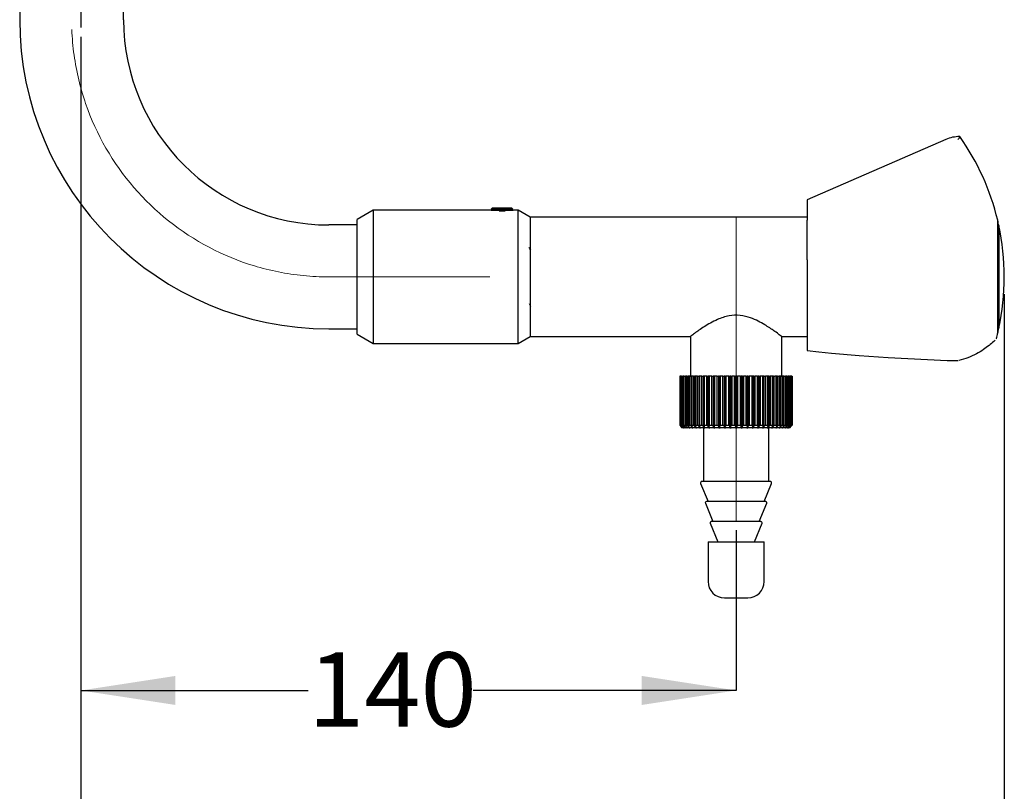
# Model space of a CAD drawing. Units: millimetres. Extents: x 311 to 1652, y -324 to 1897.
# Drawn here: x 609 to 1135, y 459 to 871 of the extents above; entities that cross this region are included whole.
import ezdxf

# ---------------------------------------------------------------- set-up
doc = ezdxf.new("R2010")
doc.units = ezdxf.units.MM
doc.header["$LTSCALE"] = 10
doc.linetypes.add('CENTERX2', pattern=[20.32, 12.7, -2.54, 2.54, -2.54])
doc.layers.add('DIMENSIONS', color=7, linetype='Continuous')
doc.styles.add('SLDTEXTSTYLE0', font='TXT', dxfattribs={"width": 0.7})
doc.dimstyles.new('SLDDIMSTYLE0', dxfattribs={"dimtxt": 50.376667, "dimasz": 21.166667, "dimexe": 0, "dimexo": 0.0625, "dimgap": 12.594167, "dimtad": 0, "dimtih": 1, "dimtoh": 1, "dimdec": 0, "dimlfac": 0.4, "dimrnd": 1e-09, "dimzin": 12, "dimdsep": 46, "dimtxsty": 'SLDTEXTSTYLE0', "dimsah": 1, "dimcen": 0.09, "dimadec": 0, "dimazin": 3, "dimtfac": 1, "dimtdec": 0, "dimtofl": 0, "dimtmove": 0, "dimatfit": 3, "dimfxl": 0, "dimfrac": 2, "dimtolj": 1, "dimtzin": 12, "dimarcsym": 0})

# ---------------------------------------------------------------- blocks, each defined once
blk = doc.blocks.new('SW_BROKEN_VIEW_0')
at = {"color": 0, "linetype": 'CENTERX2'}
blk.add_line((0, 0), (0, -163.69), dxfattribs=at)
blk = doc.blocks.new('_D')
at = {"layer": 'DIMENSIONS'}
for p, q in [((641.48, 862.11), (641.48, 404.61)), ((1134.78, 724.61), (1134.78, 404.61)), ((641.48, 404.61), (883.88, 404.61)), ((1134.78, 404.61), (972.08, 404.61))]:
    blk.add_line(p, q, dxfattribs=at)
for points in [[(641.48, 404.61), (691.85, 396.86), (691.85, 412.36)], [(1134.78, 404.61), (1084.4, 412.36), (1084.4, 396.86)]]:
    blk.add_solid(points, dxfattribs=at)
at = {"layer": 'DIMENSIONS', "insert": (883.88, 424.98), "char_height": 39.688, "attachment_point": 1, "style": 'SLDTEXTSTYLE0'}
blk.add_mtext('197', dxfattribs=at)
blk = doc.blocks.new('_D_1')
at = {"layer": 'DIMENSIONS'}
for p, q in [((641.48, 862.11), (641.48, 512.75)), ((991.48, 598.49), (991.48, 512.75)), ((641.48, 512.75), (762.81, 512.75)), ((991.48, 512.75), (851.01, 512.75))]:
    blk.add_line(p, q, dxfattribs=at)
for points in [[(641.48, 512.75), (691.85, 505), (691.85, 520.5)], [(991.48, 512.75), (941.1, 520.5), (941.1, 505)]]:
    blk.add_solid(points, dxfattribs=at)
at = {"layer": 'DIMENSIONS', "insert": (762.81, 533.12), "char_height": 39.688, "attachment_point": 1, "style": 'SLDTEXTSTYLE0'}
blk.add_mtext('140', dxfattribs=at)

msp = doc.modelspace()

# ---------------------------------------------------------------- linework, layer by layer
at = {"color": 7, "linetype": 'Continuous', "lineweight": 25}
for p, q in [((608.73, 998.11), (608.73, 871.36)), ((664.23, 871.36), (664.23, 998.11)), ((1103.5, 807.31), (1029.48, 775.11)), ((1110.95, 808.45), (1110.98, 808.48)), ((1110.98, 808.86), (1110.98, 808.48)), ((1029.48, 775.11), (1029.48, 764.16)), ((797.64, 769.49), (788.98, 764.49)), ((860.56, 769.49), (797.64, 769.49)), ((797.64, 769.49), (797.64, 698.24)), ((860.92, 769.88), (860.56, 769.49)), ((860.64, 769.47), (872.32, 769.47)), ((861.41, 770.77), (860.7, 770.06)), ((860.7, 770.06), (860.92, 769.88)), ((872.25, 770.06), (860.7, 770.06)), ((860.92, 769.88), (872.04, 769.88)), ((871.85, 769.39), (861.11, 769.39)), ((861.41, 770.77), (871.55, 770.77)), ((864.9, 769.08), (868.06, 769.08)), ((872.25, 770.06), (871.55, 770.77)), ((872.04, 769.88), (872.25, 770.06)), ((872.4, 769.49), (872.04, 769.88)), ((874.98, 769.49), (872.4, 769.49)), ((881.48, 765.74), (874.98, 769.49)), ((874.98, 698.24), (874.98, 769.49)), ((788.98, 703.24), (788.98, 764.49)), ((1029.48, 765.74), (881.48, 765.74)), ((881.48, 765.74), (881.48, 701.99)), ((1029.48, 763.25), (1029.48, 764.16)), ((1029.48, 744.02), (1029.48, 763.25)), ((1131.23, 764.11), (1131.23, 703.61)), ((1131.33, 763.61), (1131.23, 763.61)), ((1131.33, 763.61), (1131.33, 704.11)), ((788.98, 761.61), (773.98, 761.61)), ((1131.84, 761.36), (1131.84, 706.36)), ((1029.48, 742.95), (1029.48, 744.02)), ((1029.48, 742.95), (1029.48, 694.47)), ((773.98, 706.11), (788.98, 706.11)), ((788.98, 703.24), (797.64, 698.24)), ((874.98, 698.24), (881.48, 701.99)), ((881.48, 701.99), (967.1, 701.99)), ((967.1, 701.99), (967.1, 680.74)), ((1015.68, 701.99), (1029.48, 701.99)), ((1015.85, 680.74), (1015.85, 702.12)), ((1131.23, 704.11), (1131.33, 704.11)), ((797.64, 698.24), (874.98, 698.24)), ((961.49, 680.74), (961.49, 654.49)), ((961.57, 680.74), (961.49, 680.74)), ((961.57, 654.49), (961.57, 680.74)), ((961.57, 680.74), (961.74, 680.74)), ((961.74, 680.74), (961.74, 654.49)), ((961.98, 680.74), (961.74, 680.74)), ((961.98, 654.49), (961.98, 680.74)), ((961.98, 680.74), (962.31, 680.74)), ((962.31, 680.74), (962.31, 654.49)), ((962.71, 680.74), (962.31, 680.74)), ((962.71, 654.49), (962.71, 680.74)), ((962.71, 680.74), (963.21, 680.74)), ((963.21, 680.74), (963.21, 654.49)), ((963.75, 680.74), (963.21, 680.74)), ((963.75, 654.49), (963.75, 680.74)), ((963.75, 680.74), (964.4, 680.74)), ((964.4, 680.74), (964.4, 653.99)), ((964.41, 680.74), (964.4, 680.74)), ((964.41, 680.74), (964.41, 654.49)), ((965.1, 680.74), (964.41, 680.74)), ((965.1, 654.49), (965.1, 680.74)), ((965.1, 680.74), (965.77, 680.74)), ((965.77, 680.74), (965.77, 653.99)), ((965.91, 680.74), (965.77, 680.74)), ((965.91, 680.74), (965.91, 654.49)), ((966.74, 680.74), (965.91, 680.74)), ((966.74, 654.49), (966.74, 680.74)), ((966.74, 680.74), (967.43, 680.74)), ((967.43, 680.74), (967.43, 653.99)), ((967.69, 680.74), (967.43, 680.74)), ((967.69, 680.74), (967.69, 654.49)), ((968.65, 680.74), (967.69, 680.74)), ((968.65, 654.49), (968.65, 680.74)), ((968.65, 680.74), (969.34, 680.74)), ((969.34, 680.74), (969.34, 653.99)), ((969.73, 680.74), (969.34, 680.74)), ((969.73, 680.74), (969.73, 654.49)), ((970.81, 680.74), (969.73, 680.74)), ((970.81, 654.49), (970.81, 680.74)), ((970.81, 680.74), (971.5, 680.74)), ((971.5, 680.74), (971.5, 653.99)), ((971.97, 680.74), (971.5, 680.74)), ((971.97, 653.99), (971.97, 680.74)), ((971.97, 680.74), (972.01, 680.74)), ((972.01, 680.74), (972.01, 654.49)), ((973.2, 680.74), (972.01, 680.74)), ((973.2, 654.49), (973.2, 680.74)), ((973.2, 680.74), (973.88, 680.74)), ((973.88, 680.74), (973.88, 653.99)), ((974.39, 680.74), (973.88, 680.74)), ((974.39, 653.99), (974.39, 680.74)), ((974.39, 680.74), (974.51, 680.74)), ((974.51, 680.74), (974.51, 654.49)), ((975.78, 680.74), (974.51, 680.74)), ((975.78, 654.49), (975.78, 680.74)), ((975.78, 680.74), (976.46, 680.74)), ((976.46, 680.74), (976.46, 653.99)), ((976.95, 680.74), (976.46, 680.74)), ((976.95, 653.24), (976.95, 680.74)), ((977, 680.74), (976.95, 680.74)), ((977, 653.99), (977, 680.74)), ((977, 680.74), (977.18, 680.74)), ((977.18, 680.74), (977.18, 654.49)), ((978.54, 680.74), (977.18, 680.74)), ((978.54, 654.49), (978.54, 680.74)), ((978.54, 680.74), (979.19, 680.74)), ((979.19, 680.74), (979.19, 653.99)), ((979.59, 680.74), (979.19, 680.74)), ((979.59, 653.24), (979.59, 680.74)), ((979.76, 680.74), (979.59, 680.74)), ((979.76, 653.99), (979.76, 680.74)), ((979.76, 680.74), (980.02, 680.74)), ((980.02, 680.74), (980.02, 654.49)), ((981.44, 680.74), (980.02, 680.74)), ((981.44, 654.49), (981.44, 680.74)), ((981.44, 680.74), (982.06, 680.74)), ((982.06, 680.74), (982.06, 653.99)), ((982.37, 680.74), (982.06, 680.74)), ((982.37, 653.24), (982.37, 680.74)), ((982.66, 680.74), (982.37, 680.74)), ((982.66, 653.99), (982.66, 680.74)), ((982.66, 680.74), (982.98, 680.74)), ((982.98, 680.74), (982.98, 654.49)), ((984.45, 680.74), (982.98, 680.74)), ((984.45, 654.49), (984.45, 680.74)), ((984.45, 680.74), (985.04, 680.74)), ((985.04, 680.74), (985.04, 653.99)), ((985.24, 680.74), (985.04, 680.74)), ((985.24, 653.24), (985.24, 680.74)), ((985.65, 680.74), (985.24, 680.74)), ((985.65, 653.99), (985.65, 680.74)), ((985.65, 680.74), (986.03, 680.74)), ((986.03, 680.74), (986.03, 654.49)), ((987.54, 680.74), (986.03, 680.74)), ((987.54, 654.49), (987.54, 680.74)), ((987.54, 680.74), (988.08, 680.74)), ((988.08, 680.74), (988.08, 653.99)), ((988.19, 680.74), (988.08, 680.74)), ((988.19, 653.24), (988.19, 680.74)), ((988.71, 680.74), (988.19, 680.74)), ((988.71, 653.99), (988.71, 680.74)), ((988.71, 680.74), (989.15, 680.74)), ((989.15, 680.74), (989.15, 654.49)), ((990.67, 680.74), (989.15, 680.74)), ((990.67, 654.49), (990.67, 680.74)), ((990.67, 680.74), (991.17, 680.74)), ((991.17, 680.74), (991.17, 653.99)), ((991.79, 680.74), (991.17, 680.74)), ((991.79, 653.99), (991.79, 680.74)), ((991.79, 680.74), (992.29, 680.74)), ((992.29, 680.74), (992.29, 654.49)), ((993.81, 680.74), (992.29, 680.74)), ((993.81, 654.49), (993.81, 680.74)), ((993.81, 680.74), (994.25, 680.74)), ((994.25, 680.74), (994.25, 653.99)), ((994.77, 680.74), (994.25, 680.74)), ((994.77, 653.24), (994.77, 680.74)), ((994.87, 680.74), (994.77, 680.74)), ((994.87, 653.99), (994.87, 680.74)), ((994.87, 680.74), (995.42, 680.74)), ((995.42, 680.74), (995.42, 654.49)), ((996.92, 680.74), (995.42, 680.74)), ((996.92, 654.49), (996.92, 680.74)), ((996.92, 680.74), (997.31, 680.74)), ((997.31, 680.74), (997.31, 653.99)), ((997.71, 680.74), (997.31, 680.74)), ((997.71, 653.24), (997.71, 680.74)), ((997.92, 680.74), (997.71, 680.74)), ((997.92, 653.99), (997.92, 680.74)), ((997.92, 680.74), (998.5, 680.74)), ((998.5, 680.74), (998.5, 654.49)), ((999.98, 680.74), (998.5, 680.74)), ((999.98, 654.49), (999.98, 680.74)), ((999.98, 680.74), (1000.3, 680.74)), ((1000.3, 680.74), (1000.3, 653.99)), ((1000.59, 680.74), (1000.3, 680.74)), ((1000.59, 653.24), (1000.59, 680.74)), ((1000.89, 680.74), (1000.59, 680.74)), ((1000.89, 653.99), (1000.89, 680.74)), ((1000.89, 680.74), (1001.51, 680.74)), ((1001.51, 680.74), (1001.51, 654.49)), ((1002.94, 680.74), (1001.51, 680.74)), ((1002.94, 654.49), (1002.94, 680.74)), ((1002.94, 680.74), (1003.19, 680.74)), ((1003.19, 680.74), (1003.19, 653.99)), ((1003.36, 680.74), (1003.19, 680.74)), ((1003.36, 653.24), (1003.36, 680.74)), ((1003.76, 680.74), (1003.36, 680.74)), ((1003.76, 653.99), (1003.76, 680.74)), ((1003.76, 680.74), (1004.41, 680.74)), ((1004.41, 680.74), (1004.41, 654.49)), ((1005.77, 680.74), (1004.41, 680.74)), ((1005.77, 654.49), (1005.77, 680.74)), ((1005.77, 680.74), (1005.96, 680.74)), ((1005.96, 680.74), (1005.96, 653.99)), ((1006.01, 680.74), (1005.96, 680.74)), ((1006.01, 653.24), (1006.01, 680.74)), ((1006.5, 680.74), (1006.01, 680.74)), ((1006.5, 653.99), (1006.5, 680.74)), ((1006.5, 680.74), (1007.17, 680.74)), ((1007.17, 680.74), (1007.17, 654.49)), ((1008.45, 680.74), (1007.17, 680.74)), ((1008.45, 654.49), (1008.45, 680.74)), ((1008.45, 680.74), (1008.57, 680.74)), ((1008.57, 680.74), (1008.57, 653.99)), ((1009.07, 680.74), (1008.57, 680.74)), ((1009.07, 653.99), (1009.07, 680.74)), ((1009.07, 680.74), (1009.76, 680.74)), ((1009.76, 680.74), (1009.76, 654.49)), ((1010.94, 680.74), (1009.76, 680.74)), ((1010.94, 654.49), (1010.94, 680.74)), ((1010.94, 680.74), (1010.99, 680.74)), ((1010.99, 680.74), (1010.99, 653.99)), ((1011.45, 680.74), (1010.99, 680.74)), ((1011.45, 653.99), (1011.45, 680.74)), ((1011.45, 680.74), (1012.15, 680.74)), ((1012.15, 680.74), (1012.15, 654.49)), ((1013.22, 680.74), (1012.15, 680.74)), ((1013.22, 654.49), (1013.22, 680.74)), ((1013.61, 680.74), (1013.22, 680.74)), ((1013.61, 653.99), (1013.61, 680.74)), ((1013.61, 680.74), (1014.31, 680.74)), ((1014.31, 680.74), (1014.31, 654.49)), ((1015.26, 680.74), (1014.31, 680.74)), ((1015.26, 654.49), (1015.26, 680.74)), ((1015.53, 680.74), (1015.26, 680.74)), ((1015.53, 653.99), (1015.53, 680.74)), ((1015.53, 680.74), (1016.22, 680.74)), ((1016.22, 680.74), (1016.22, 654.49)), ((1017.05, 680.74), (1016.22, 680.74)), ((1017.05, 654.49), (1017.05, 680.74)), ((1017.19, 680.74), (1017.05, 680.74)), ((1017.19, 653.99), (1017.19, 680.74)), ((1017.19, 680.74), (1017.85, 680.74)), ((1017.85, 680.74), (1017.85, 654.49)), ((1018.55, 680.74), (1017.85, 680.74)), ((1018.55, 654.49), (1018.55, 680.74)), ((1018.56, 680.74), (1018.55, 680.74)), ((1018.56, 653.99), (1018.56, 680.74)), ((1018.56, 680.74), (1019.2, 680.74)), ((1019.2, 680.74), (1019.2, 654.49)), ((1019.75, 680.74), (1019.2, 680.74)), ((1019.75, 654.49), (1019.75, 680.74)), ((1019.75, 680.74), (1020.25, 680.74)), ((1020.25, 680.74), (1020.25, 654.49)), ((1020.64, 680.74), (1020.25, 680.74)), ((1020.64, 654.49), (1020.64, 680.74)), ((1020.64, 680.74), (1020.98, 680.74)), ((1020.98, 680.74), (1020.98, 654.49)), ((1021.22, 680.74), (1020.98, 680.74)), ((1021.22, 654.49), (1021.22, 680.74)), ((1021.22, 680.74), (1021.39, 680.74)), ((1021.39, 680.74), (1021.39, 654.49)), ((1021.47, 680.74), (1021.39, 680.74)), ((1021.47, 654.49), (1021.47, 680.74)), ((961.49, 654.49), (961.97, 653.99)), ((961.49, 654.49), (961.57, 654.49)), ((962.1, 653.99), (961.57, 654.49)), ((961.74, 654.49), (962.17, 653.99)), ((961.74, 654.49), (961.98, 654.49)), ((962.73, 653.24), (961.97, 653.99)), ((962.55, 653.99), (961.98, 654.49)), ((962.1, 654.07), (962.1, 653.99)), ((962.1, 653.99), (962.85, 653.24)), ((962.92, 653.24), (962.17, 653.99)), ((962.31, 654.49), (962.68, 653.99)), ((962.31, 654.49), (962.71, 654.49)), ((962.55, 654.16), (962.55, 653.99)), ((962.55, 653.99), (963.29, 653.24)), ((963.42, 653.24), (962.68, 653.99)), ((963.32, 653.99), (962.71, 654.49)), ((962.85, 653.24), (962.73, 653.24)), ((962.85, 653.24), (962.92, 653.24)), ((963.29, 653.24), (962.92, 653.24)), ((963.21, 654.49), (963.52, 653.99)), ((963.21, 654.49), (963.75, 654.49)), ((963.29, 653.24), (963.42, 653.24)), ((963.32, 654.3), (963.32, 653.99)), ((963.32, 653.99), (964.04, 653.24)), ((964.04, 653.24), (963.42, 653.24)), ((964.23, 653.24), (963.52, 653.99)), ((964.4, 653.99), (963.75, 654.49)), ((964.04, 653.24), (964.23, 653.24)), ((965.09, 653.24), (964.23, 653.24)), ((964.4, 653.99), (965.09, 653.24)), ((964.41, 654.49), (964.65, 653.99)), ((964.41, 654.49), (965.1, 654.49)), ((965.34, 653.24), (964.65, 653.99)), ((965.09, 653.24), (965.3, 653.24)), ((965.77, 653.99), (965.1, 654.49)), ((965.3, 653.24), (965.3, 653.28)), ((965.3, 653.24), (965.34, 653.24)), ((966.43, 653.24), (965.34, 653.24)), ((965.77, 653.99), (966.43, 653.24)), ((965.91, 654.49), (966.08, 653.99)), ((965.91, 654.49), (966.74, 654.49)), ((966.74, 653.24), (966.08, 653.99)), ((966.43, 653.24), (966.63, 653.24)), ((966.63, 653.24), (966.63, 653.36)), ((966.63, 653.24), (966.74, 653.24)), ((967.43, 653.99), (966.74, 654.49)), ((968.04, 653.24), (966.74, 653.24)), ((967.43, 653.99), (968.04, 653.24)), ((967.69, 654.49), (967.79, 653.99)), ((967.69, 654.49), (968.65, 654.49)), ((968.4, 653.24), (967.79, 653.99)), ((968.04, 653.24), (968.22, 653.24)), ((968.22, 653.24), (968.22, 653.46)), ((968.22, 653.24), (968.4, 653.24)), ((969.91, 653.24), (968.4, 653.24)), ((969.34, 653.99), (968.65, 654.49)), ((969.34, 653.99), (969.91, 653.24)), ((969.73, 654.49), (970.81, 654.49)), ((969.73, 654.49), (969.76, 653.99)), ((970.32, 653.24), (969.76, 653.99)), ((969.91, 653.24), (970.08, 653.24)), ((970.08, 653.24), (970.08, 653.57)), ((970.08, 653.24), (970.32, 653.24)), ((972.01, 653.24), (970.32, 653.24)), ((971.5, 653.99), (970.81, 654.49)), ((971.5, 653.99), (972.01, 653.24)), ((972.01, 654.49), (971.97, 653.99)), ((972.47, 653.24), (971.97, 653.99)), ((972.01, 654.49), (973.2, 654.49)), ((972.01, 653.24), (972.17, 653.24)), ((972.17, 653.24), (972.17, 653.7)), ((972.17, 653.24), (972.47, 653.24)), ((974.33, 653.24), (972.47, 653.24)), ((973.88, 653.99), (973.2, 654.49)), ((973.88, 653.99), (974.33, 653.24)), ((973.98, 653.24), (973.98, 624.48)), ((974.33, 653.24), (974.46, 653.24)), ((974.51, 654.49), (974.39, 653.99)), ((974.83, 653.24), (974.39, 653.99)), ((974.46, 653.24), (974.46, 653.86)), ((974.46, 653.24), (974.83, 653.24)), ((974.51, 654.49), (975.78, 654.49)), ((976.83, 653.24), (974.83, 653.24)), ((976.46, 653.99), (975.78, 654.49)), ((976.46, 653.99), (976.83, 653.24)), ((976.83, 653.24), (976.95, 653.24)), ((976.95, 653.24), (977.37, 653.24)), ((977.18, 654.49), (977, 653.99)), ((977.37, 653.24), (977, 653.99)), ((977.18, 654.49), (978.54, 654.49)), ((979.5, 653.24), (977.37, 653.24)), ((979.19, 653.99), (978.54, 654.49)), ((979.19, 653.99), (979.5, 653.24)), ((979.5, 653.24), (979.59, 653.24)), ((979.59, 653.24), (980.07, 653.24)), ((980.02, 654.49), (979.76, 653.99)), ((980.07, 653.24), (979.76, 653.99)), ((980.02, 654.49), (981.44, 654.49)), ((982.3, 653.24), (980.07, 653.24)), ((982.06, 653.99), (981.44, 654.49)), ((982.06, 653.99), (982.3, 653.24)), ((982.3, 653.24), (982.37, 653.24)), ((982.37, 653.24), (982.89, 653.24)), ((982.98, 654.49), (982.66, 653.99)), ((982.89, 653.24), (982.66, 653.99)), ((985.2, 653.24), (982.89, 653.24)), ((982.98, 654.49), (984.45, 654.49)), ((985.04, 653.99), (984.45, 654.49)), ((985.04, 653.99), (985.2, 653.24)), ((985.2, 653.24), (985.24, 653.24)), ((985.24, 653.24), (985.81, 653.24)), ((986.03, 654.49), (985.65, 653.99)), ((985.81, 653.24), (985.65, 653.99)), ((988.16, 653.24), (985.81, 653.24)), ((986.03, 654.49), (987.54, 654.49)), ((988.08, 653.99), (987.54, 654.49)), ((988.08, 653.99), (988.16, 653.24)), ((988.16, 653.24), (988.19, 653.24)), ((988.19, 653.24), (988.78, 653.24)), ((989.15, 654.49), (988.71, 653.99)), ((988.78, 653.24), (988.71, 653.99)), ((991.17, 653.24), (988.78, 653.24)), ((989.15, 654.49), (990.67, 654.49)), ((991.17, 653.99), (990.67, 654.49)), ((991.17, 653.99), (991.17, 653.24)), ((991.17, 653.24), (991.79, 653.24)), ((992.29, 654.49), (991.79, 653.99)), ((991.79, 653.24), (991.79, 653.99)), ((994.17, 653.24), (991.79, 653.24)), ((992.29, 654.49), (993.81, 654.49)), ((994.25, 653.99), (993.81, 654.49)), ((994.25, 653.99), (994.17, 653.24)), ((994.17, 653.24), (994.77, 653.24)), ((994.77, 653.24), (994.79, 653.24)), ((994.79, 653.24), (994.87, 653.99)), ((997.15, 653.24), (994.79, 653.24)), ((995.42, 654.49), (994.87, 653.99)), ((995.42, 654.49), (996.92, 654.49)), ((997.31, 653.99), (996.92, 654.49)), ((997.31, 653.99), (997.15, 653.24)), ((997.15, 653.24), (997.71, 653.24)), ((997.71, 653.24), (997.76, 653.24)), ((997.76, 653.24), (997.92, 653.99)), ((1000.06, 653.24), (997.76, 653.24)), ((998.5, 654.49), (997.92, 653.99)), ((998.5, 654.49), (999.98, 654.49)), ((1000.3, 653.99), (999.98, 654.49)), ((1000.3, 653.99), (1000.06, 653.24)), ((1000.06, 653.24), (1000.59, 653.24)), ((1000.59, 653.24), (1000.66, 653.24)), ((1000.66, 653.24), (1000.89, 653.99)), ((1002.89, 653.24), (1000.66, 653.24)), ((1001.51, 654.49), (1000.89, 653.99)), ((1001.51, 654.49), (1002.94, 654.49)), ((1003.19, 653.99), (1002.89, 653.24)), ((1002.89, 653.24), (1003.36, 653.24)), ((1003.19, 653.99), (1002.94, 654.49)), ((1003.36, 653.24), (1003.46, 653.24)), ((1003.46, 653.24), (1003.76, 653.99)), ((1005.58, 653.24), (1003.46, 653.24)), ((1004.41, 654.49), (1003.76, 653.99)), ((1004.41, 654.49), (1005.77, 654.49)), ((1005.96, 653.99), (1005.58, 653.24)), ((1005.58, 653.24), (1006.01, 653.24)), ((1005.96, 653.99), (1005.77, 654.49)), ((1006.01, 653.24), (1006.12, 653.24)), ((1006.12, 653.24), (1006.5, 653.99)), ((1008.12, 653.24), (1006.12, 653.24)), ((1007.17, 654.49), (1006.5, 653.99)), ((1007.17, 654.49), (1008.45, 654.49)), ((1008.57, 653.99), (1008.12, 653.24)), ((1008.12, 653.24), (1008.49, 653.24)), ((1008.57, 653.99), (1008.45, 654.49)), ((1008.49, 653.24), (1008.49, 653.86)), ((1008.49, 653.24), (1008.63, 653.24)), ((1008.63, 653.24), (1009.07, 653.99)), ((1010.48, 653.24), (1008.63, 653.24)), ((1008.98, 624.48), (1008.98, 653.24)), ((1009.76, 654.49), (1009.07, 653.99)), ((1009.76, 654.49), (1010.94, 654.49)), ((1010.99, 653.99), (1010.48, 653.24)), ((1010.48, 653.24), (1010.79, 653.24)), ((1010.79, 653.24), (1010.79, 653.7)), ((1010.79, 653.24), (1010.95, 653.24)), ((1010.99, 653.99), (1010.94, 654.49)), ((1010.95, 653.24), (1011.45, 653.99)), ((1012.63, 653.24), (1010.95, 653.24)), ((1012.15, 654.49), (1011.45, 653.99)), ((1012.15, 654.49), (1013.22, 654.49)), ((1013.19, 653.99), (1012.63, 653.24)), ((1012.63, 653.24), (1012.88, 653.24)), ((1012.88, 653.24), (1012.88, 653.57)), ((1012.88, 653.24), (1013.05, 653.24)), ((1013.05, 653.24), (1013.61, 653.99)), ((1014.55, 653.24), (1013.05, 653.24)), ((1013.19, 653.99), (1013.22, 654.49)), ((1014.31, 654.49), (1013.61, 653.99)), ((1014.31, 654.49), (1015.26, 654.49)), ((1015.16, 653.99), (1014.55, 653.24)), ((1014.55, 653.24), (1014.73, 653.24)), ((1014.73, 653.24), (1014.73, 653.46)), ((1014.73, 653.24), (1014.92, 653.24)), ((1014.92, 653.24), (1015.53, 653.99)), ((1016.22, 653.24), (1014.92, 653.24)), ((1015.16, 653.99), (1015.26, 654.49)), ((1016.22, 654.49), (1015.53, 653.99)), ((1016.22, 654.49), (1017.05, 654.49)), ((1016.87, 653.99), (1016.22, 653.24)), ((1016.22, 653.24), (1016.33, 653.24)), ((1016.33, 653.24), (1016.33, 653.36)), ((1016.33, 653.24), (1016.53, 653.24)), ((1016.53, 653.24), (1017.19, 653.99)), ((1017.61, 653.24), (1016.53, 653.24)), ((1016.87, 653.99), (1017.05, 654.49)), ((1017.85, 654.49), (1017.19, 653.99)), ((1018.3, 653.99), (1017.61, 653.24)), ((1017.61, 653.24), (1017.66, 653.24)), ((1017.66, 653.24), (1017.66, 653.28)), ((1017.66, 653.24), (1017.87, 653.24)), ((1017.85, 654.49), (1018.55, 654.49)), ((1017.87, 653.24), (1018.56, 653.99)), ((1018.72, 653.24), (1017.87, 653.24)), ((1018.3, 653.99), (1018.55, 654.49)), ((1019.2, 654.49), (1018.56, 653.99)), ((1019.44, 653.99), (1018.72, 653.24)), ((1018.72, 653.24), (1018.92, 653.24)), ((1018.92, 653.24), (1019.63, 653.99)), ((1019.53, 653.24), (1018.92, 653.24)), ((1019.2, 654.49), (1019.75, 654.49)), ((1019.44, 653.99), (1019.75, 654.49)), ((1020.27, 653.99), (1019.53, 653.24)), ((1019.53, 653.24), (1019.66, 653.24)), ((1020.25, 654.49), (1019.63, 653.99)), ((1019.63, 653.99), (1019.63, 654.3)), ((1019.66, 653.24), (1020.4, 653.99)), ((1020.04, 653.24), (1019.66, 653.24)), ((1020.79, 653.99), (1020.04, 653.24)), ((1020.04, 653.24), (1020.1, 653.24)), ((1020.1, 653.24), (1020.85, 653.99)), ((1020.23, 653.24), (1020.1, 653.24)), ((1020.25, 654.49), (1020.64, 654.49)), ((1020.27, 653.99), (1020.64, 654.49)), ((1020.98, 654.49), (1020.4, 653.99)), ((1020.4, 653.99), (1020.4, 654.16)), ((1020.79, 653.99), (1021.22, 654.49)), ((1021.39, 654.49), (1020.85, 653.99)), ((1020.85, 653.99), (1020.85, 654.07)), ((1020.98, 654.49), (1021.22, 654.49)), ((1020.98, 653.99), (1021.47, 654.49)), ((1021.39, 654.49), (1021.47, 654.49)), ((972.53, 623.45), (976.55, 613.74)), ((1009.73, 624.48), (973.23, 624.48)), ((1006.41, 613.74), (1010.42, 623.45)), ((975.06, 612.87), (979.12, 602.99)), ((1007.32, 613.74), (975.64, 613.74)), ((1003.84, 602.99), (1007.9, 612.87)), ((977.63, 602.12), (981.69, 592.24)), ((1004.75, 602.99), (978.21, 602.99)), ((1001.27, 592.24), (1005.33, 602.12)), ((976.48, 592.24), (976.48, 570.99)), ((976.48, 592.24), (1006.48, 592.24)), ((1006.48, 570.99), (1006.48, 592.24)), ((985.23, 562.24), (997.73, 562.24))]:
    msp.add_line(p, q, dxfattribs=at)
at = {"color": 7, "linetype": 'Continuous', "lineweight": 25, "flags": 128}
for points in [[(881.74, 748.11), (881.37, 748.82), (881, 749.53)], [(880.88, 719.54), (881.22, 718.88), (881.57, 718.22)], [(1104.27, 689.02), (1072.77, 690.64), (1057.31, 691.68), (1042.38, 692.96), (1035.6, 693.64), (1029.48, 694.31), (1029.48, 694.31)]]:
    msp.add_lwpolyline(points, dxfattribs=at)
at = {"color": 7, "linetype": 'Continuous', "lineweight": 25}
for centre, radius, start, end in [((773.98, 871.36), 165.25, 180, 270), ((773.98, 871.36), 109.75, 180, 270), ((1110.98, 790.11), 18.75, 90.001, 113.5037), ((1004.8, 733.86), 130, 13.4556, 35.2344), ((1004.56, 733.81), 130.22, 12.2131, 13.228), ((1004.78, 733.86), 130, 347.7875, 12.2125), ((1004.97, 733.82), 129.8, 346.7704, 347.7886), ((1004.49, 733.94), 130.31, 345.3873, 346.5426), ((973.23, 623.73), 0.75, 90.0013, 202.4578), ((1009.73, 623.73), 0.75, 337.5422, 89.998), ((975.64, 613.11), 0.625, 89.9989, 202.3182), ((1007.32, 613.11), 0.625, 337.6845, 90.0001), ((978.21, 602.36), 0.625, 89.9999, 202.3155), ((1004.75, 602.36), 0.625, 337.6845, 89.9984), ((985.23, 570.99), 8.75, 180.0001, 269.9996), ((997.73, 570.99), 8.75, 270.0004, 359.9999)]:
    msp.add_arc(centre, radius, start, end, dxfattribs=at)
for points, knots in [([(1110.13, 807.27), (1110.13, 807.28), (1110.15, 807.31), (1110.27, 807.53), (1110.47, 807.87), (1110.71, 808.24), (1110.88, 808.39), (1110.95, 808.45)], [0, 0, 0, 0, 0.009541, 0.087361, 0.523496, 0.823643, 1, 1, 1, 1]), ([(1015.68, 702.12), (1015.73, 702.08), (1016.24, 701.7), (1013.25, 703.96), (1011.59, 705.12), (1007.29, 708.03), (1003.25, 710.26), (998.86, 712.2), (993.6, 713.49), (987.48, 713.24), (982.2, 711.47), (977.86, 709.27), (974.56, 707.29), (971.74, 705.4), (969.4, 703.72), (967.91, 702.6), (967.19, 702.05), (967.1, 701.99)], [0, 0, 0, 0, 0.00303, 0.03153, 0.095925, 0.202015, 0.275593, 0.357209, 0.462115, 0.569752, 0.687675, 0.764209, 0.836182, 0.898338, 0.950105, 0.994102, 1, 1, 1, 1]), ([(1129.84, 700.04), (1129.61, 699.82), (1128.57, 698.83), (1126.55, 697.09), (1123.48, 694.81), (1119.74, 692.54), (1115.39, 690.46), (1112.17, 689.53), (1110.57, 689.07)], [0, 0, 0, 0, 0.042305, 0.192064, 0.356635, 0.552497, 0.777291, 1, 1, 1, 1]), ([(1130.42, 700.67), (1130.42, 700.67), (1130.47, 700.75), (1130.53, 700.88), (1130.56, 701.01), (1130.58, 701.06)], [0, 0, 0, 0, 0.039526, 0.622972, 1, 1, 1, 1]), ([(1110.13, 688.93), (1109.95, 688.92), (1108, 688.85), (1106.04, 688.94), (1104.27, 689.02)], [0, 0, 0, 0, 0.090843, 1, 1, 1, 1]), ([(1020.98, 653.99), (1020.75, 653.76), (1020.5, 653.51), (1020.24, 653.25), (1020.23, 653.24)], [0, 0, 0, 0, 0.9276104, 1, 1, 1, 1])]:
    msp.add_open_spline(points, degree=3, knots=knots, dxfattribs=at)
at = {"layer": 'DIMENSIONS', "linetype": 'CENTERX2', "lineweight": 18, "ltscale": 2.5}
for p, q in [((991.48, 765.49), (991.48, 603.49)), ((773.98, 733.86), (859.98, 733.86))]:
    msp.add_line(p, q, dxfattribs=at)
msp.add_arc((773.98, 871.36), 137.5, 182.1889, 269.9998, dxfattribs=at)

# ---------------------------------------------------------------- block references
at = {"color": 7, "linetype": 'Continuous'}
msp.add_blockref('SW_BROKEN_VIEW_0', (641.48, 1030.8), dxfattribs=at)

# ---------------------------------------------------------------- dimensions: what is measured, and where the dimension line sits
at = {"layer": 'DIMENSIONS'}
for base, p1, p2, picture, middle in [((641.48, 404.61), (1134.78, 729.61), (641.48, 867.11), '_D', (927.98, 404.61)), ((991.48, 512.75), (641.48, 867.11), (991.48, 603.49), '_D_1', (806.91, 512.75))]:
    dim = msp.add_linear_dim(base=base, p1=p1, p2=p2, dimstyle='SLDDIMSTYLE0', dxfattribs=at)
    dim.commit()
    dim.dimension.update_dxf_attribs({"geometry": picture, "text_midpoint": middle, "dimtype": 160})

doc.saveas('drawing.dxf')
